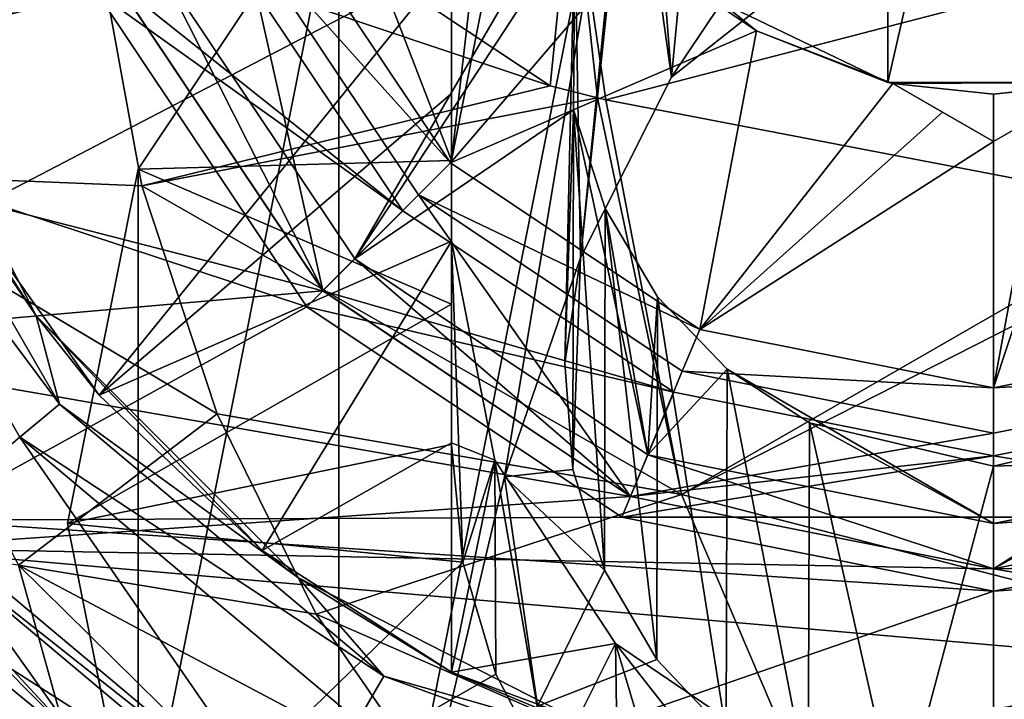
# Model space of a CAD drawing. Units: millimetres. Extents: x -110 to 244, y -7 to 245.
# Drawn here: x -86 to -75, y 24 to 32 of the extents above; entities that cross this region are included whole.
import ezdxf

# ---------------------------------------------------------------- set-up
doc = ezdxf.new("R2010")
doc.units = ezdxf.units.MM
doc.header["$LTSCALE"] = 52.148148
for name, color, linetype in [('12', 7, 'CONTINUOUS'), ('13', 7, 'CONTINUOUS'), ('2082', 7, 'CONTINUOUS'), ('2083', 7, 'CONTINUOUS'), ('2085', 7, 'CONTINUOUS'), ('2090', 7, 'CONTINUOUS'), ('2095', 7, 'CONTINUOUS'), ('2096', 7, 'CONTINUOUS'), ('2110', 7, 'CONTINUOUS'), ('2112', 7, 'CONTINUOUS'), ('2113', 7, 'CONTINUOUS'), ('2114', 7, 'CONTINUOUS'), ('2172', 7, 'CONTINUOUS'), ('2182', 7, 'CONTINUOUS'), ('2188', 7, 'CONTINUOUS'), ('2189', 7, 'CONTINUOUS'), ('2191', 7, 'CONTINUOUS'), ('2193', 7, 'CONTINUOUS'), ('2194', 7, 'CONTINUOUS'), ('2195', 7, 'CONTINUOUS'), ('2196', 7, 'CONTINUOUS'), ('2197', 7, 'CONTINUOUS'), ('2199', 7, 'CONTINUOUS'), ('2200', 7, 'CONTINUOUS'), ('2201', 7, 'CONTINUOUS'), ('2202', 7, 'CONTINUOUS'), ('2203', 7, 'CONTINUOUS'), ('2205', 7, 'CONTINUOUS'), ('2207', 7, 'CONTINUOUS'), ('2208', 7, 'CONTINUOUS'), ('2209', 7, 'CONTINUOUS'), ('2211', 7, 'CONTINUOUS'), ('2212', 7, 'CONTINUOUS'), ('2213', 7, 'CONTINUOUS'), ('2214', 7, 'CONTINUOUS'), ('2215', 7, 'CONTINUOUS'), ('2217', 7, 'CONTINUOUS'), ('2218', 7, 'CONTINUOUS'), ('2329', 7, 'CONTINUOUS'), ('2335', 7, 'CONTINUOUS'), ('2342', 7, 'CONTINUOUS'), ('51', 7, 'CONTINUOUS'), ('61', 7, 'CONTINUOUS'), ('97', 7, 'CONTINUOUS')]:
    doc.layers.add(name, color=color, linetype=linetype)

msp = doc.modelspace()

# ---------------------------------------------------------------- linework, layer by layer
at = {"layer": '12', "color": 7, "linetype": 'CONTINUOUS', "true_color": 0xaaaaaa}
for points in [[(-79.907, 30.844, -3.905), (-84.937, 32.532, -10.933), (-84.427, 29.738, -12.024), (-79.907, 30.844, -3.905)], [(-79.383, 30.711, -3.296), (-79.907, 30.844, -3.905), (-84.427, 29.738, -12.024), (-79.383, 30.711, -3.296)], [(-78.453, 26.321, -5.642), (-79.383, 30.711, -3.296), (-84.427, 29.738, -12.024), (-78.453, 26.321, -5.642)], [(-79.383, 30.711, -3.296), (-78.453, 26.321, -5.642), (-79.291, 30.689, -3.191), (-79.383, 30.711, -3.296)], [(-79.291, 30.689, -3.191), (-78.453, 26.321, -5.642), (-72.977, 29.476, 2.995), (-79.291, 30.689, -3.191)], [(-83.595, 27.215, -13.007), (-78.453, 26.321, -5.642), (-84.427, 29.738, -12.024), (-83.595, 27.215, -13.007)], [(-72.977, 29.476, 2.995), (-78.453, 26.321, -5.642), (-72.412, 29.394, 3.469), (-72.977, 29.476, 2.995)], [(-72.412, 29.394, 3.469), (-78.453, 26.321, -5.642), (-71.668, 24.576, 0.398), (-72.412, 29.394, 3.469)], [(-82.499, 24.996, -13.889), (-78.453, 26.321, -5.642), (-83.595, 27.215, -13.007), (-82.499, 24.996, -13.889)], [(-76.83, 22.519, -7.774), (-78.453, 26.321, -5.642), (-82.499, 24.996, -13.889), (-76.83, 22.519, -7.774)], [(-78.453, 26.321, -5.642), (-76.83, 22.519, -7.774), (-71.668, 24.576, 0.398), (-78.453, 26.321, -5.642)], [(-81.197, 23.103, -14.677), (-76.83, 22.519, -7.774), (-82.499, 24.996, -13.889), (-81.197, 23.103, -14.677)], [(-71.668, 24.576, 0.398), (-76.83, 22.519, -7.774), (-70.27, 20.47, -2.368), (-71.668, 24.576, 0.398)]]:
    msp.add_3dface(points, dxfattribs=at)
at = {"layer": '13', "color": 7, "linetype": 'CONTINUOUS', "true_color": 0xaaaaaa}
for points in [[(-88.072, 29.883, -21.186), (-85.18, 32.64, -11.351), (-89.043, 34.842, -20.319), (-88.072, 29.883, -21.186)], [(-85.059, 32.586, -11.142), (-85.18, 32.64, -11.351), (-88.072, 29.883, -21.186), (-85.059, 32.586, -11.142)], [(-84.937, 32.532, -10.933), (-85.059, 32.586, -11.142), (-88.072, 29.883, -21.186), (-84.937, 32.532, -10.933)], [(-84.427, 29.738, -12.024), (-84.937, 32.532, -10.933), (-88.072, 29.883, -21.186), (-84.427, 29.738, -12.024)], [(-83.595, 27.215, -13.007), (-84.427, 29.738, -12.024), (-88.072, 29.883, -21.186), (-83.595, 27.215, -13.007)], [(-85.793, 25.54, -22.031), (-83.595, 27.215, -13.007), (-88.072, 29.883, -21.186), (-85.793, 25.54, -22.031)], [(-82.499, 24.996, -13.889), (-83.595, 27.215, -13.007), (-85.793, 25.54, -22.031), (-82.499, 24.996, -13.889)], [(-85.294, 23.752, -31), (-85.793, 25.54, -22.031), (-87.265, 25.727, -31), (-85.294, 23.752, -31)], [(-81.197, 23.103, -14.677), (-82.499, 24.996, -13.889), (-85.793, 25.54, -22.031), (-81.197, 23.103, -14.677)], [(-82.388, 22.183, -22.766), (-81.197, 23.103, -14.677), (-85.793, 25.54, -22.031), (-82.388, 22.183, -22.766)], [(-82.388, 22.183, -22.766), (-85.793, 25.54, -22.031), (-85.294, 23.752, -31), (-82.388, 22.183, -22.766)]]:
    msp.add_3dface(points, dxfattribs=at)
at = {"layer": '2082', "color": 7, "linetype": 'CONTINUOUS', "true_color": 0xaaaaaa}
for points in [[(-81.012, 29.991, -38), (-83.314, 32.554, -38), (-82.852, 32.746, -38), (-81.012, 29.991, -38)], [(-81.364, 29.636, -38), (-83.314, 32.554, -38), (-81.012, 29.991, -38), (-81.364, 29.636, -38)], [(-78.251, 28.146, -38), (-81.364, 29.636, -38), (-81.012, 29.991, -38), (-78.251, 28.146, -38)], [(-78.446, 27.686, -38), (-81.364, 29.636, -38), (-78.251, 28.146, -38), (-78.446, 27.686, -38)], [(-75, 27.501, -38), (-78.446, 27.686, -38), (-78.251, 28.146, -38), (-75, 27.501, -38)], [(-71.749, 28.146, -38), (-71.554, 27.686, -38), (-75, 27.501, -38), (-71.749, 28.146, -38)], [(-75, 27, -38), (-78.446, 27.686, -38), (-75, 27.501, -38), (-75, 27, -38)], [(-71.554, 27.686, -38), (-75, 27, -38), (-75, 27.501, -38), (-71.554, 27.686, -38)]]:
    msp.add_3dface(points, dxfattribs=at)
at = {"layer": '2083', "color": 7, "linetype": 'CONTINUOUS', "true_color": 0xaaaaaa}
for points in [[(-83.545, 32.459, -35), (-84.931, 31.885, -35), (-81.54, 29.46, -35), (-83.545, 32.459, -35)], [(-84.931, 31.885, -35), (-82.601, 28.399, -35), (-81.54, 29.46, -35), (-84.931, 31.885, -35)], [(-81.54, 29.46, -35), (-82.601, 28.399, -35), (-78.541, 27.455, -35), (-81.54, 29.46, -35)], [(-82.601, 28.399, -35), (-79.115, 26.069, -35), (-78.541, 27.455, -35), (-82.601, 28.399, -35)], [(-78.541, 27.455, -35), (-79.115, 26.069, -35), (-75, 26.75, -35), (-78.541, 27.455, -35)], [(-75, 26.75, -35), (-70.885, 26.069, -35), (-71.459, 27.455, -35), (-75, 26.75, -35)], [(-79.115, 26.069, -35), (-70.885, 26.069, -35), (-75, 26.75, -35), (-79.115, 26.069, -35)], [(-75, 25.25, -35), (-70.885, 26.069, -35), (-79.115, 26.069, -35), (-75, 25.25, -35)]]:
    msp.add_3dface(points, dxfattribs=at)
at = {"layer": '2085', "color": 7, "linetype": 'CONTINUOUS', "true_color": 0xaaaaaa}
for points in [[(-84.7, 31.98, -31), (-83.545, 32.459, -35), (-81.54, 29.46, -35), (-84.7, 31.98, -31)], [(-82.424, 28.576, -31), (-84.7, 31.98, -31), (-81.54, 29.46, -35), (-82.424, 28.576, -31)], [(-82.424, 28.576, -31), (-81.54, 29.46, -35), (-78.541, 27.455, -35), (-82.424, 28.576, -31)], [(-79.02, 26.3, -31), (-82.424, 28.576, -31), (-78.541, 27.455, -35), (-79.02, 26.3, -31)], [(-79.02, 26.3, -31), (-78.541, 27.455, -35), (-75, 26.75, -35), (-79.02, 26.3, -31)], [(-70.98, 26.3, -31), (-75, 25.5, -31), (-71.459, 27.455, -35), (-70.98, 26.3, -31)], [(-75, 25.5, -31), (-75, 26.75, -35), (-71.459, 27.455, -35), (-75, 25.5, -31)], [(-75, 25.5, -31), (-79.02, 26.3, -31), (-75, 26.75, -35), (-75, 25.5, -31)]]:
    msp.add_3dface(points, dxfattribs=at)
at = {"layer": '2090', "color": 7, "linetype": 'CONTINUOUS', "true_color": 0xaaaaaa}
for points in [[(-75, 30.226, -28), (-75, 30.226, -36.426), (-76.114, 30.869, -28), (-75, 30.226, -28)], [(-76.114, 30.869, -28), (-75, 30.226, -36.426), (-75.565, 30.552, -36.254), (-76.114, 30.869, -28)], [(-76.114, 30.869, -36.124), (-76.114, 30.869, -28), (-75.565, 30.552, -36.254), (-76.114, 30.869, -36.124)]]:
    msp.add_3dface(points, dxfattribs=at)
at = {"layer": '2095', "color": 7, "linetype": 'CONTINUOUS', "true_color": 0xaaaaaa}
for points in [[(-78.886, 32.47, -36.124), (-78.273, 31.896, -24.5), (-77.625, 31.453, -36.124), (-78.886, 32.47, -36.124)], [(-78.273, 31.896, -24.5), (-76.17, 30.882, -24.5), (-77.625, 31.453, -36.124), (-78.273, 31.896, -24.5)], [(-76.17, 30.882, -24.5), (-76.114, 30.869, -28), (-77.625, 31.453, -36.124), (-76.17, 30.882, -24.5)], [(-76.114, 30.869, -28), (-76.114, 30.869, -36.124), (-77.625, 31.453, -36.124), (-76.114, 30.869, -28)], [(-76.17, 30.882, -24.5), (-73.83, 30.882, -24.5), (-76.114, 30.869, -28), (-76.17, 30.882, -24.5)], [(-76.114, 30.869, -28), (-73.83, 30.882, -24.5), (-75, 30.75, -28), (-76.114, 30.869, -28)], [(-75, 30.75, -28), (-73.83, 30.882, -24.5), (-73.886, 30.869, -28), (-75, 30.75, -28)]]:
    msp.add_3dface(points, dxfattribs=at)
at = {"layer": '2096', "color": 7, "linetype": 'CONTINUOUS', "true_color": 0xaaaaaa}
for points in [[(-81.012, 29.991, -38), (-82.852, 32.746, -38), (-78.886, 32.47, -36.124), (-81.012, 29.991, -38)], [(-81.012, 29.991, -38), (-78.886, 32.47, -36.124), (-77.625, 31.453, -36.124), (-81.012, 29.991, -38)], [(-78.251, 28.146, -38), (-81.012, 29.991, -38), (-77.625, 31.453, -36.124), (-78.251, 28.146, -38)], [(-76.114, 30.869, -36.124), (-78.251, 28.146, -38), (-77.625, 31.453, -36.124), (-76.114, 30.869, -36.124)], [(-78.251, 28.146, -38), (-76.114, 30.869, -36.124), (-75.565, 30.552, -36.254), (-78.251, 28.146, -38)], [(-71.749, 28.146, -38), (-75, 27.501, -38), (-73.886, 30.869, -36.124), (-71.749, 28.146, -38)], [(-73.886, 30.869, -36.124), (-75, 27.501, -38), (-74.437, 30.552, -36.255), (-73.886, 30.869, -36.124)], [(-75, 30.226, -36.426), (-78.251, 28.146, -38), (-75.565, 30.552, -36.254), (-75, 30.226, -36.426)], [(-75, 27.501, -38), (-75, 30.226, -36.426), (-74.437, 30.552, -36.255), (-75, 27.501, -38)], [(-75, 27.501, -38), (-78.251, 28.146, -38), (-75, 30.226, -36.426), (-75, 27.501, -38)]]:
    msp.add_3dface(points, dxfattribs=at)
at = {"layer": '2110', "color": 7, "linetype": 'CONTINUOUS', "true_color": 0xaaaaaa}
for points in [[(-85.778, 26.955, -49.5), (-86.873, 26.037, -49.5), (-88.221, 31.186, -49.5), (-85.778, 26.955, -49.5)], [(-82.751, 22.578, -49.5), (-86.873, 26.037, -49.5), (-85.778, 26.955, -49.5), (-82.751, 22.578, -49.5)], [(-82.036, 23.815, -49.5), (-82.751, 22.578, -49.5), (-85.778, 26.955, -49.5), (-82.036, 23.815, -49.5)]]:
    msp.add_3dface(points, dxfattribs=at)
at = {"layer": '2112', "color": 7, "linetype": 'CONTINUOUS', "true_color": 0xaaaaaa}
for points in [[(-85.75, 36, -32), (-90.5, 36, -32), (-89.564, 30.697, -32), (-85.75, 36, -32)], [(-85.75, 36, -32), (-89.564, 30.697, -32), (-84.931, 31.885, -32), (-85.75, 36, -32)], [(-84.931, 31.885, -32), (-89.564, 30.697, -32), (-82.601, 28.399, -32), (-84.931, 31.885, -32)], [(-89.564, 30.697, -32), (-86.873, 26.037, -32), (-82.601, 28.399, -32), (-89.564, 30.697, -32)], [(-82.601, 28.399, -32), (-86.873, 26.037, -32), (-79.116, 26.069, -32), (-82.601, 28.399, -32)], [(-79.116, 26.069, -32), (-86.873, 26.037, -32), (-75, 25.25, -32), (-79.116, 26.069, -32)], [(-75, 25.25, -32), (-63.127, 26.037, -32), (-70.884, 26.069, -32), (-75, 25.25, -32)], [(-86.873, 26.037, -32), (-82.751, 22.578, -32), (-75, 25.25, -32), (-86.873, 26.037, -32)], [(-67.249, 22.578, -32), (-63.127, 26.037, -32), (-82.751, 22.578, -32), (-67.249, 22.578, -32)], [(-82.751, 22.578, -32), (-63.127, 26.037, -32), (-75, 25.25, -32), (-82.751, 22.578, -32)]]:
    msp.add_3dface(points, dxfattribs=at)
at = {"layer": '2113', "color": 7, "linetype": 'CONTINUOUS', "true_color": 0xaaaaaa}
for points in [[(-82.601, 28.399, -35), (-84.931, 31.885, -35), (-82.601, 28.399, -32), (-82.601, 28.399, -35)], [(-84.931, 31.885, -35), (-84.931, 31.885, -32), (-82.601, 28.399, -32), (-84.931, 31.885, -35)], [(-79.115, 26.069, -35), (-82.601, 28.399, -35), (-79.116, 26.069, -32), (-79.115, 26.069, -35)], [(-82.601, 28.399, -35), (-82.601, 28.399, -32), (-79.116, 26.069, -32), (-82.601, 28.399, -35)], [(-79.115, 26.069, -35), (-79.116, 26.069, -32), (-75, 25.25, -32), (-79.115, 26.069, -35)], [(-75, 25.25, -35), (-79.115, 26.069, -35), (-75, 25.25, -32), (-75, 25.25, -35)], [(-70.885, 26.069, -35), (-75, 25.25, -35), (-70.884, 26.069, -32), (-70.885, 26.069, -35)], [(-75, 25.25, -35), (-75, 25.25, -32), (-70.884, 26.069, -32), (-75, 25.25, -35)]]:
    msp.add_3dface(points, dxfattribs=at)
at = {"layer": '2114', "color": 7, "linetype": 'CONTINUOUS', "true_color": 0xaaaaaa}
for points in [[(-88.26, 26.967, -47.771), (-85.005, 23.457, -47.771), (-87.339, 25.372, -46.838), (-88.26, 26.967, -47.771)], [(-82.751, 22.578, -32), (-86.873, 26.037, -32), (-83.492, 21.291, -39.844), (-82.751, 22.578, -32)], [(-83.492, 21.291, -39.844), (-86.873, 26.037, -32), (-86.075, 23.182, -38.976), (-83.492, 21.291, -39.844)], [(-87.339, 25.372, -46.838), (-85.005, 23.457, -47.771), (-86.532, 23.973, -44.947), (-87.339, 25.372, -46.838)]]:
    msp.add_3dface(points, dxfattribs=at)
at = {"layer": '2172', "color": 7, "linetype": 'CONTINUOUS', "true_color": 0xaaaaaa}
msp.add_3dface([(-85.005, 23.457, -47.771), (-88.26, 26.967, -47.771), (-86.08, 22.795, -49.68), (-85.005, 23.457, -47.771)], dxfattribs=at)
at = {"layer": '2182', "color": 7, "linetype": 'CONTINUOUS', "true_color": 0xaaaaaa}
for points in [[(-86.995, 25.935, -49.039), (-82.829, 22.44, -49.039), (-87.555, 25.465, -50.21), (-86.995, 25.935, -49.039)], [(-87.555, 25.465, -50.21), (-82.829, 22.44, -49.039), (-85.535, 23.445, -50.21), (-87.555, 25.465, -50.21)]]:
    msp.add_3dface(points, dxfattribs=at)
at = {"layer": '2188', "color": 7, "linetype": 'CONTINUOUS', "true_color": 0xaaaaaa}
msp.add_3dface([(-87.555, 25.465, -50.21), (-85.535, 23.445, -50.21), (-86.755, 22.434, -51.964), (-87.555, 25.465, -50.21)], dxfattribs=at)
at = {"layer": '2189', "color": 7, "linetype": 'CONTINUOUS', "true_color": 0xaaaaaa}
for points in [[(-85.341, 27.322, -50.5), (-88.221, 31.186, -50.5), (-87.685, 31.382, -50.5), (-85.341, 27.322, -50.5)], [(-85.778, 26.955, -50.5), (-88.221, 31.186, -50.5), (-85.341, 27.322, -50.5), (-85.778, 26.955, -50.5)], [(-81.751, 24.31, -50.5), (-85.778, 26.955, -50.5), (-85.341, 27.322, -50.5), (-81.751, 24.31, -50.5)], [(-82.036, 23.815, -50.5), (-85.778, 26.955, -50.5), (-81.751, 24.31, -50.5), (-82.036, 23.815, -50.5)], [(-77.345, 22.705, -50.5), (-82.036, 23.815, -50.5), (-81.751, 24.31, -50.5), (-77.345, 22.705, -50.5)]]:
    msp.add_3dface(points, dxfattribs=at)
at = {"layer": '2191', "color": 7, "linetype": 'CONTINUOUS', "true_color": 0xaaaaaa}
for points in [[(-85.778, 26.955, -49.5), (-88.221, 31.186, -49.5), (-85.778, 26.955, -50.5), (-85.778, 26.955, -49.5)], [(-88.221, 31.186, -49.5), (-88.221, 31.186, -50.5), (-85.778, 26.955, -50.5), (-88.221, 31.186, -49.5)], [(-82.036, 23.815, -49.5), (-85.778, 26.955, -49.5), (-82.036, 23.815, -50.5), (-82.036, 23.815, -49.5)], [(-85.778, 26.955, -49.5), (-85.778, 26.955, -50.5), (-82.036, 23.815, -50.5), (-85.778, 26.955, -49.5)]]:
    msp.add_3dface(points, dxfattribs=at)
at = {"layer": '2193', "color": 7, "linetype": 'CONTINUOUS', "true_color": 0xaaaaaa}
for points in [[(-85.598, 28.3, -50.269), (-87.685, 31.382, -50.5), (-87.459, 31.952, -50.269), (-85.598, 28.3, -50.269)], [(-85.341, 27.322, -50.5), (-87.685, 31.382, -50.5), (-85.598, 28.3, -50.269), (-85.341, 27.322, -50.5)], [(-82.7, 25.402, -50.269), (-85.341, 27.322, -50.5), (-85.598, 28.3, -50.269), (-82.7, 25.402, -50.269)], [(-81.751, 24.31, -50.5), (-85.341, 27.322, -50.5), (-82.7, 25.402, -50.269), (-81.751, 24.31, -50.5)], [(-79.048, 23.541, -50.269), (-81.751, 24.31, -50.5), (-82.7, 25.402, -50.269), (-79.048, 23.541, -50.269)], [(-77.345, 22.705, -50.5), (-81.751, 24.31, -50.5), (-79.048, 23.541, -50.269), (-77.345, 22.705, -50.5)]]:
    msp.add_3dface(points, dxfattribs=at)
at = {"layer": '2194', "color": 7, "linetype": 'CONTINUOUS', "true_color": 0xe0f2ff}
for points in [[(-87.379, 31.713, -59), (-81, 32.235, -59.919), (-86.344, 29.448, -59), (-87.379, 31.713, -59)], [(-86.344, 29.448, -59), (-81, 32.235, -59.919), (-84.899, 27.419, -59), (-86.344, 29.448, -59)], [(-84.899, 27.419, -59), (-81, 32.235, -59.919), (-81, 30.757, -59.784), (-84.899, 27.419, -59)], [(-81, 29.126, -59.607), (-84.899, 27.419, -59), (-81, 30.757, -59.784), (-81, 29.126, -59.607)], [(-83.096, 25.701, -59), (-84.899, 27.419, -59), (-81, 29.126, -59.607), (-83.096, 25.701, -59)], [(-81, 26.894, -59.335), (-83.096, 25.701, -59), (-81, 29.126, -59.607), (-81, 26.894, -59.335)], [(-81, 24.355, -59), (-83.096, 25.701, -59), (-81, 26.894, -59.335), (-81, 24.355, -59)]]:
    msp.add_3dface(points, dxfattribs=at)
at = {"layer": '2195', "color": 7, "linetype": 'CONTINUOUS', "true_color": 0xe0f2ff}
for points in [[(-85.598, 28.3, -50.269), (-87.459, 31.952, -50.269), (-86.344, 29.448, -59), (-85.598, 28.3, -50.269)], [(-85.598, 28.3, -50.269), (-86.344, 29.448, -59), (-84.899, 27.419, -59), (-85.598, 28.3, -50.269)], [(-82.7, 25.402, -50.269), (-85.598, 28.3, -50.269), (-83.096, 25.701, -59), (-82.7, 25.402, -50.269)], [(-85.598, 28.3, -50.269), (-84.899, 27.419, -59), (-83.096, 25.701, -59), (-85.598, 28.3, -50.269)], [(-82.7, 25.402, -50.269), (-83.096, 25.701, -59), (-81, 24.355, -59), (-82.7, 25.402, -50.269)], [(-79.048, 23.541, -50.269), (-82.7, 25.402, -50.269), (-81, 24.355, -59), (-79.048, 23.541, -50.269)], [(-79.048, 23.541, -50.269), (-81, 24.355, -59), (-78.087, 23.269, -59), (-79.048, 23.541, -50.269)]]:
    msp.add_3dface(points, dxfattribs=at)
at = {"layer": '2196', "color": 7, "linetype": 'CONTINUOUS', "true_color": 0xe0f2ff}
for points in [[(-82.071, 28.929, -57), (-84.239, 32.173, -57), (-82.071, 28.929, -40.5), (-82.071, 28.929, -57)], [(-82.071, 28.929, -40.5), (-84.239, 32.173, -57), (-84.239, 32.173, -40.5), (-82.071, 28.929, -40.5)], [(-78.827, 26.761, -57), (-82.071, 28.929, -57), (-78.827, 26.761, -40.5), (-78.827, 26.761, -57)], [(-78.827, 26.761, -40.5), (-82.071, 28.929, -57), (-82.071, 28.929, -40.5), (-78.827, 26.761, -40.5)], [(-75, 26, -57), (-78.827, 26.761, -57), (-75, 26, -40.5), (-75, 26, -57)], [(-75, 26, -40.5), (-78.827, 26.761, -57), (-78.827, 26.761, -40.5), (-75, 26, -40.5)]]:
    msp.add_3dface(points, dxfattribs=at)
at = {"layer": '2197', "color": 7, "linetype": 'CONTINUOUS', "true_color": 0xe0f2ff}
for points in [[(-84.239, 32.173, -57), (-82.071, 28.929, -57), (-79.02, 34.181, -57.853), (-84.239, 32.173, -57)], [(-79.02, 34.181, -57.853), (-82.071, 28.929, -57), (-79.636, 32.646, -57.653), (-79.02, 34.181, -57.853)], [(-79.636, 32.646, -57.653), (-82.071, 28.929, -57), (-79.65, 30.577, -57.436), (-79.636, 32.646, -57.653)], [(-82.071, 28.929, -57), (-78.827, 26.761, -57), (-79.65, 30.577, -57.436), (-82.071, 28.929, -57)], [(-79.65, 30.577, -57.436), (-78.827, 26.761, -57), (-79.301, 29.487, -57.335), (-79.65, 30.577, -57.436)], [(-79.301, 29.487, -57.335), (-78.827, 26.761, -57), (-78.719, 28.509, -57.25), (-79.301, 29.487, -57.335)], [(-78.719, 28.509, -57.25), (-78.827, 26.761, -57), (-77.95, 27.708, -57.183), (-78.719, 28.509, -57.25)], [(-78.827, 26.761, -57), (-75, 26, -57), (-77.95, 27.708, -57.183), (-78.827, 26.761, -57)], [(-77.95, 27.708, -57.183), (-75, 26, -57), (-77.038, 27.115, -57.135), (-77.95, 27.708, -57.183)], [(-75, 26, -57), (-75, 26.635, -57.097), (-77.038, 27.115, -57.135), (-75, 26, -57)]]:
    msp.add_3dface(points, dxfattribs=at)
at = {"layer": '2199', "color": 7, "linetype": 'CONTINUOUS', "true_color": 0xe0f2ff}
for points in [[(-75, 26, -57), (-75, 26, -40.5), (-71.173, 26.761, -40.5), (-75, 26, -57)], [(-71.173, 26.761, -57), (-75, 26, -57), (-71.173, 26.761, -40.5), (-71.173, 26.761, -57)]]:
    msp.add_3dface(points, dxfattribs=at)
at = {"layer": '2200', "color": 7, "linetype": 'CONTINUOUS', "true_color": 0xe0f2ff}
for points in [[(-75, 26.635, -57.097), (-71.173, 26.761, -57), (-72.96, 27.116, -57.135), (-75, 26.635, -57.097)], [(-75, 26.635, -57.097), (-75, 26, -57), (-71.173, 26.761, -57), (-75, 26.635, -57.097)]]:
    msp.add_3dface(points, dxfattribs=at)
at = {"layer": '2201', "color": 7, "linetype": 'CONTINUOUS', "true_color": 0xe0f2ff}
for points in [[(-84.47, 29.923, -66), (-82.248, 33.248, -66), (-84.47, 29.921, -67.5), (-84.47, 29.923, -66)], [(-84.47, 29.921, -67.5), (-82.248, 33.248, -66), (-82.249, 33.247, -67.5), (-84.47, 29.921, -67.5)], [(-85.25, 26, -66), (-84.47, 29.923, -66), (-85.25, 26, -67.5), (-85.25, 26, -66)], [(-85.25, 26, -67.5), (-84.47, 29.923, -66), (-84.47, 29.921, -67.5), (-85.25, 26, -67.5)], [(-84.47, 22.077, -66), (-85.25, 26, -66), (-84.47, 22.079, -67.5), (-84.47, 22.077, -66)], [(-84.47, 22.079, -67.5), (-85.25, 26, -66), (-85.25, 26, -67.5), (-84.47, 22.079, -67.5)]]:
    msp.add_3dface(points, dxfattribs=at)
at = {"layer": '2202', "color": 7, "linetype": 'CONTINUOUS', "true_color": 0xe0f2ff}
for points in [[(-82.248, 33.248, -66), (-84.47, 29.923, -66), (-81, 30.018, -65.409), (-82.248, 33.248, -66)], [(-82.248, 33.248, -66), (-81, 30.018, -65.409), (-80.522, 32.449, -65.656), (-82.248, 33.248, -66)], [(-81, 30.018, -65.409), (-84.47, 29.923, -66), (-81, 28.426, -65.263), (-81, 30.018, -65.409)], [(-84.47, 29.923, -66), (-85.25, 26, -66), (-81, 28.426, -65.263), (-84.47, 29.923, -66)], [(-81, 28.426, -65.263), (-85.25, 26, -66), (-81, 26.874, -65.183), (-81, 28.426, -65.263)], [(-81, 26.874, -65.183), (-85.25, 26, -66), (-80.875, 25.574, -65.15), (-81, 26.874, -65.183)], [(-85.25, 26, -66), (-84.47, 22.077, -66), (-80.875, 25.574, -65.15), (-85.25, 26, -66)], [(-80.875, 25.574, -65.15), (-84.47, 22.077, -66), (-80.508, 24.332, -65.123), (-80.875, 25.574, -65.15)], [(-80.508, 24.332, -65.123), (-84.47, 22.077, -66), (-79.921, 23.203, -65.104), (-80.508, 24.332, -65.123)]]:
    msp.add_3dface(points, dxfattribs=at)
at = {"layer": '2203', "color": 7, "linetype": 'CONTINUOUS', "true_color": 0xe0f2ff}
for points in [[(-80.413, 26.518, -67.5), (-79.573, 28.942, -67.5), (-79.656, 26.599, -67.355), (-80.413, 26.518, -67.5)], [(-79.656, 26.599, -67.355), (-79.573, 28.942, -67.5), (-79.747, 27.776, -67.429), (-79.656, 26.599, -67.355)], [(-79.308, 25.483, -67.286), (-80.413, 26.518, -67.5), (-79.656, 26.599, -67.355), (-79.308, 25.483, -67.286)], [(-80.048, 23.98, -67.5), (-80.413, 26.518, -67.5), (-79.308, 25.483, -67.286), (-80.048, 23.98, -67.5)], [(-78.729, 24.494, -67.224), (-80.048, 23.98, -67.5), (-79.308, 25.483, -67.286), (-78.729, 24.494, -67.224)], [(-77.961, 23.682, -67.173), (-80.048, 23.98, -67.5), (-78.729, 24.494, -67.224), (-77.961, 23.682, -67.173)]]:
    msp.add_3dface(points, dxfattribs=at)
at = {"layer": '2205', "color": 7, "linetype": 'CONTINUOUS', "true_color": 0xe0f2ff}
for points in [[(-81, 30.757, -59.784), (-81, 32.235, -59.919), (-81, 26.874, -65.183), (-81, 30.757, -59.784)], [(-81, 32.235, -59.919), (-81, 30.018, -65.409), (-81, 28.426, -65.263), (-81, 32.235, -59.919)], [(-81, 32.235, -59.919), (-81, 28.426, -65.263), (-81, 26.874, -65.183), (-81, 32.235, -59.919)], [(-81, 29.126, -59.607), (-81, 30.757, -59.784), (-81, 26.874, -65.183), (-81, 29.126, -59.607)]]:
    msp.add_3dface(points, dxfattribs=at)
at = {"layer": '2207', "color": 7, "linetype": 'CONTINUOUS', "true_color": 0xe0f2ff}
for points in [[(-81, 32.235, -59.919), (-80.442, 34.866, -60.151), (-81, 30.018, -65.409), (-81, 32.235, -59.919)], [(-81, 30.018, -65.409), (-80.442, 34.866, -60.151), (-80.522, 32.449, -65.656), (-81, 30.018, -65.409)]]:
    msp.add_3dface(points, dxfattribs=at)
at = {"layer": '2208', "color": 7, "linetype": 'CONTINUOUS', "true_color": 0xe0f2ff}
for points in [[(-81, 29.126, -59.607), (-81, 26.874, -65.183), (-80.875, 25.574, -65.15), (-81, 29.126, -59.607)], [(-81, 29.126, -59.607), (-80.875, 25.574, -65.15), (-80.522, 26.7, -59.349), (-81, 29.126, -59.607)], [(-80.875, 25.574, -65.15), (-80.508, 24.332, -65.123), (-80.522, 26.7, -59.349), (-80.875, 25.574, -65.15)], [(-80.508, 24.332, -65.123), (-79.921, 23.203, -65.104), (-80.522, 26.7, -59.349), (-80.508, 24.332, -65.123)], [(-80.522, 26.7, -59.349), (-79.921, 23.203, -65.104), (-79.185, 24.671, -59.156), (-80.522, 26.7, -59.349)], [(-79.921, 23.203, -65.104), (-79.147, 22.234, -65.093), (-79.185, 24.671, -59.156), (-79.921, 23.203, -65.104)], [(-79.147, 22.234, -65.093), (-78.229, 21.458, -65.087), (-79.185, 24.671, -59.156), (-79.147, 22.234, -65.093)], [(-79.185, 24.671, -59.156), (-78.229, 21.458, -65.087), (-77.242, 23.353, -59.039), (-79.185, 24.671, -59.156)]]:
    msp.add_3dface(points, dxfattribs=at)
at = {"layer": '2209', "color": 7, "linetype": 'CONTINUOUS', "true_color": 0xe0f2ff}
for points in [[(-81, 26.894, -59.335), (-81, 29.126, -59.607), (-80.522, 26.7, -59.349), (-81, 26.894, -59.335)], [(-81, 24.355, -59), (-81, 26.894, -59.335), (-80.522, 26.7, -59.349), (-81, 24.355, -59)], [(-81, 24.355, -59), (-80.522, 26.7, -59.349), (-79.185, 24.671, -59.156), (-81, 24.355, -59)], [(-78.087, 23.269, -59), (-81, 24.355, -59), (-79.185, 24.671, -59.156), (-78.087, 23.269, -59)], [(-78.087, 23.269, -59), (-79.185, 24.671, -59.156), (-77.242, 23.353, -59.039), (-78.087, 23.269, -59)]]:
    msp.add_3dface(points, dxfattribs=at)
at = {"layer": '2211', "color": 7, "linetype": 'CONTINUOUS', "true_color": 0xe0f2ff}
for points in [[(-82.426, 28.577, -40), (-84.239, 32.173, -40.5), (-84.701, 31.983, -40), (-82.426, 28.577, -40)], [(-82.071, 28.929, -40.5), (-84.239, 32.173, -40.5), (-82.426, 28.577, -40), (-82.071, 28.929, -40.5)], [(-79.019, 26.3, -40), (-82.071, 28.929, -40.5), (-82.426, 28.577, -40), (-79.019, 26.3, -40)], [(-78.827, 26.761, -40.5), (-82.071, 28.929, -40.5), (-79.019, 26.3, -40), (-78.827, 26.761, -40.5)], [(-75, 25.5, -40), (-78.827, 26.761, -40.5), (-79.019, 26.3, -40), (-75, 25.5, -40)], [(-75, 26, -40.5), (-78.827, 26.761, -40.5), (-75, 25.5, -40), (-75, 26, -40.5)]]:
    msp.add_3dface(points, dxfattribs=at)
at = {"layer": '2212', "color": 7, "linetype": 'CONTINUOUS', "true_color": 0xe0f2ff}
for points in [[(-71.173, 26.761, -40.5), (-75, 26, -40.5), (-70.981, 26.3, -40), (-71.173, 26.761, -40.5)], [(-75, 26, -40.5), (-75, 25.5, -40), (-70.981, 26.3, -40), (-75, 26, -40.5)]]:
    msp.add_3dface(points, dxfattribs=at)
at = {"layer": '2213', "color": 7, "linetype": 'CONTINUOUS', "true_color": 0xe0f2ff}
for points in [[(-75, 26.635, -57.097), (-72.96, 27.116, -57.135), (-75, 22.593, -67.104), (-75, 26.635, -57.097)], [(-72.96, 27.116, -57.135), (-73.952, 22.716, -67.112), (-75, 22.593, -67.104), (-72.96, 27.116, -57.135)]]:
    msp.add_3dface(points, dxfattribs=at)
at = {"layer": '2214', "color": 7, "linetype": 'CONTINUOUS', "true_color": 0xe0f2ff}
for points in [[(-78.16, 35.206, -58.029), (-79.02, 34.181, -57.853), (-78.566, 30.939, -67.5), (-78.16, 35.206, -58.029)], [(-76.932, 32.235, -67.5), (-78.16, 35.206, -58.029), (-78.566, 30.939, -67.5), (-76.932, 32.235, -67.5)], [(-79.02, 34.181, -57.853), (-79.636, 32.646, -57.653), (-79.573, 28.942, -67.5), (-79.02, 34.181, -57.853)], [(-79.02, 34.181, -57.853), (-79.573, 28.942, -67.5), (-78.566, 30.939, -67.5), (-79.02, 34.181, -57.853)], [(-79.636, 32.646, -57.653), (-79.65, 30.577, -57.436), (-79.747, 27.776, -67.429), (-79.636, 32.646, -57.653)], [(-79.573, 28.942, -67.5), (-79.636, 32.646, -57.653), (-79.747, 27.776, -67.429), (-79.573, 28.942, -67.5)], [(-79.65, 30.577, -57.436), (-79.656, 26.599, -67.355), (-79.747, 27.776, -67.429), (-79.65, 30.577, -57.436)], [(-79.65, 30.577, -57.436), (-79.308, 25.483, -67.286), (-79.656, 26.599, -67.355), (-79.65, 30.577, -57.436)], [(-79.65, 30.577, -57.436), (-79.301, 29.487, -57.335), (-79.308, 25.483, -67.286), (-79.65, 30.577, -57.436)], [(-79.301, 29.487, -57.335), (-78.729, 24.494, -67.224), (-79.308, 25.483, -67.286), (-79.301, 29.487, -57.335)], [(-79.301, 29.487, -57.335), (-78.719, 28.509, -57.25), (-78.729, 24.494, -67.224), (-79.301, 29.487, -57.335)], [(-78.719, 28.509, -57.25), (-77.961, 23.682, -67.173), (-78.729, 24.494, -67.224), (-78.719, 28.509, -57.25)], [(-78.719, 28.509, -57.25), (-77.95, 27.708, -57.183), (-77.961, 23.682, -67.173), (-78.719, 28.509, -57.25)], [(-77.95, 27.708, -57.183), (-77.051, 23.083, -67.135), (-77.961, 23.682, -67.173), (-77.95, 27.708, -57.183)], [(-77.95, 27.708, -57.183), (-77.038, 27.115, -57.135), (-77.051, 23.083, -67.135), (-77.95, 27.708, -57.183)], [(-77.038, 27.115, -57.135), (-76.048, 22.716, -67.112), (-77.051, 23.083, -67.135), (-77.038, 27.115, -57.135)], [(-77.038, 27.115, -57.135), (-75, 26.635, -57.097), (-76.048, 22.716, -67.112), (-77.038, 27.115, -57.135)], [(-75, 26.635, -57.097), (-75, 22.593, -67.104), (-76.048, 22.716, -67.112), (-75, 26.635, -57.097)]]:
    msp.add_3dface(points, dxfattribs=at)
at = {"layer": '2215', "color": 7, "linetype": 'CONTINUOUS', "true_color": 0xe0f2ff}
for points in [[(-78.924, 35.469, -67.5), (-75, 36.25, -67.5), (-78.566, 30.939, -67.5), (-78.924, 35.469, -67.5)], [(-75, 36.25, -67.5), (-76.932, 32.235, -67.5), (-78.566, 30.939, -67.5), (-75, 36.25, -67.5)], [(-82.249, 18.753, -67.5), (-82.249, 33.247, -67.5), (-78.924, 35.469, -67.5), (-82.249, 18.753, -67.5)], [(-82.249, 18.753, -67.5), (-78.924, 35.469, -67.5), (-80.413, 26.518, -67.5), (-82.249, 18.753, -67.5)], [(-78.924, 35.469, -67.5), (-79.573, 28.942, -67.5), (-80.413, 26.518, -67.5), (-78.924, 35.469, -67.5)], [(-79.573, 28.942, -67.5), (-78.924, 35.469, -67.5), (-78.566, 30.939, -67.5), (-79.573, 28.942, -67.5)], [(-82.249, 18.753, -67.5), (-84.47, 22.079, -67.5), (-82.249, 33.247, -67.5), (-82.249, 18.753, -67.5)], [(-84.47, 22.079, -67.5), (-84.47, 29.921, -67.5), (-82.249, 33.247, -67.5), (-84.47, 22.079, -67.5)], [(-84.47, 22.079, -67.5), (-85.25, 26, -67.5), (-84.47, 29.921, -67.5), (-84.47, 22.079, -67.5)], [(-82.249, 18.753, -67.5), (-80.413, 26.518, -67.5), (-80.048, 23.98, -67.5), (-82.249, 18.753, -67.5)]]:
    msp.add_3dface(points, dxfattribs=at)
at = {"layer": '2217', "color": 1, "linetype": 'CONTINUOUS'}
for points in [[(-82.426, 28.577, -40), (-84.701, 31.983, -40), (-83.314, 32.555, -40), (-82.426, 28.577, -40)], [(-81.364, 29.636, -40), (-82.426, 28.577, -40), (-83.314, 32.555, -40), (-81.364, 29.636, -40)], [(-79.019, 26.3, -40), (-82.426, 28.577, -40), (-81.364, 29.636, -40), (-79.019, 26.3, -40)], [(-78.446, 27.686, -40), (-79.019, 26.3, -40), (-81.364, 29.636, -40), (-78.446, 27.686, -40)], [(-75, 27, -40), (-79.019, 26.3, -40), (-78.446, 27.686, -40), (-75, 27, -40)], [(-70.981, 26.3, -40), (-75, 25.5, -40), (-71.554, 27.686, -40), (-70.981, 26.3, -40)], [(-71.554, 27.686, -40), (-75, 25.5, -40), (-75, 27, -40), (-71.554, 27.686, -40)], [(-75, 25.5, -40), (-79.019, 26.3, -40), (-75, 27, -40), (-75, 25.5, -40)]]:
    msp.add_3dface(points, dxfattribs=at)
at = {"layer": '2218', "color": 1, "linetype": 'CONTINUOUS'}
for points in [[(-83.314, 32.554, -38), (-81.364, 29.636, -38), (-83.314, 32.555, -40), (-83.314, 32.554, -38)], [(-81.364, 29.636, -38), (-81.364, 29.636, -40), (-83.314, 32.555, -40), (-81.364, 29.636, -38)], [(-81.364, 29.636, -38), (-78.446, 27.686, -38), (-81.364, 29.636, -40), (-81.364, 29.636, -38)], [(-78.446, 27.686, -38), (-78.446, 27.686, -40), (-81.364, 29.636, -40), (-78.446, 27.686, -38)], [(-78.446, 27.686, -38), (-75, 27, -38), (-78.446, 27.686, -40), (-78.446, 27.686, -38)], [(-75, 27, -38), (-75, 27, -40), (-78.446, 27.686, -40), (-75, 27, -38)], [(-75, 27, -38), (-71.554, 27.686, -38), (-75, 27, -40), (-75, 27, -38)], [(-71.554, 27.686, -38), (-71.554, 27.686, -40), (-75, 27, -40), (-71.554, 27.686, -38)]]:
    msp.add_3dface(points, dxfattribs=at)
at = {"layer": '2329', "color": 7, "linetype": 'CONTINUOUS', "true_color": 0xaaaaaa}
for points in [[(-75, 30.226, -28), (-76.114, 30.869, -28), (-75, 30.75, -28), (-75, 30.226, -28)], [(-75, 30.226, -28), (-75, 30.75, -28), (-73.886, 30.869, -28), (-75, 30.226, -28)]]:
    msp.add_3dface(points, dxfattribs=at)
at = {"layer": '2335', "color": 7, "linetype": 'CONTINUOUS', "true_color": 0xaaaaaa}
for points in [[(-75, 30.226, -28), (-73.886, 30.869, -28), (-73.886, 30.869, -36.124), (-75, 30.226, -28)], [(-75, 30.226, -28), (-73.886, 30.869, -36.124), (-74.437, 30.552, -36.255), (-75, 30.226, -28)], [(-75, 30.226, -36.426), (-75, 30.226, -28), (-74.437, 30.552, -36.255), (-75, 30.226, -36.426)]]:
    msp.add_3dface(points, dxfattribs=at)
at = {"layer": '2342', "color": 7, "linetype": 'CONTINUOUS', "true_color": 0xaaaaaa}
for points in [[(-86.873, 26.037, -49.5), (-82.751, 22.578, -49.5), (-86.995, 25.935, -49.039), (-86.873, 26.037, -49.5)], [(-82.751, 22.578, -49.5), (-82.829, 22.44, -49.039), (-86.995, 25.935, -49.039), (-82.751, 22.578, -49.5)]]:
    msp.add_3dface(points, dxfattribs=at)
at = {"layer": '51', "color": 7, "linetype": 'CONTINUOUS', "true_color": 0xaaaaaa}
for points in [[(-90.037, 30.535, -31), (-90.757, 33.225, -31), (-84.7, 31.98, -31), (-90.037, 30.535, -31)], [(-82.424, 28.576, -31), (-90.037, 30.535, -31), (-84.7, 31.98, -31), (-82.424, 28.576, -31)], [(-88.861, 28.011, -31), (-90.037, 30.535, -31), (-82.424, 28.576, -31), (-88.861, 28.011, -31)], [(-79.02, 26.3, -31), (-88.861, 28.011, -31), (-82.424, 28.576, -31), (-79.02, 26.3, -31)], [(-87.265, 25.727, -31), (-88.861, 28.011, -31), (-79.02, 26.3, -31), (-87.265, 25.727, -31)], [(-75, 25.5, -31), (-87.265, 25.727, -31), (-79.02, 26.3, -31), (-75, 25.5, -31)], [(-70.98, 26.3, -31), (-62.735, 25.727, -31), (-75, 25.5, -31), (-70.98, 26.3, -31)], [(-64.706, 23.752, -31), (-85.294, 23.752, -31), (-87.265, 25.727, -31), (-64.706, 23.752, -31)], [(-64.706, 23.752, -31), (-87.265, 25.727, -31), (-75, 25.5, -31), (-64.706, 23.752, -31)], [(-62.735, 25.727, -31), (-64.706, 23.752, -31), (-75, 25.5, -31), (-62.735, 25.727, -31)]]:
    msp.add_3dface(points, dxfattribs=at)
at = {"layer": '61', "color": 7, "linetype": 'CONTINUOUS', "true_color": 0xaaaaaa}
for points in [[(-84.937, 32.532, -10.933), (-79.907, 30.844, -3.905), (-85.158, 34.325, -10.643), (-84.937, 32.532, -10.933)], [(-79.907, 30.844, -3.905), (-79.666, 33.244, -2.546), (-85.158, 34.325, -10.643), (-79.907, 30.844, -3.905)], [(-79.907, 30.844, -3.905), (-79.383, 30.711, -3.296), (-79.666, 33.244, -2.546), (-79.907, 30.844, -3.905)], [(-79.383, 30.711, -3.296), (-79.291, 30.689, -3.191), (-79.666, 33.244, -2.546), (-79.383, 30.711, -3.296)], [(-79.666, 33.244, -2.546), (-79.291, 30.689, -3.191), (-72.707, 32.4, 4.526), (-79.666, 33.244, -2.546)], [(-79.291, 30.689, -3.191), (-72.977, 29.476, 2.995), (-72.707, 32.4, 4.526), (-79.291, 30.689, -3.191)]]:
    msp.add_3dface(points, dxfattribs=at)
at = {"layer": '97', "color": 7, "linetype": 'CONTINUOUS', "true_color": 0xaaaaaa}
for points in [[(-76.17, 30.882, -24.5), (-78.273, 31.896, -24.5), (-76.17, 41.118, -24.5), (-76.17, 30.882, -24.5)], [(-73.83, 30.882, -24.5), (-76.17, 30.882, -24.5), (-73.83, 41.118, -24.5), (-73.83, 30.882, -24.5)], [(-73.83, 41.118, -24.5), (-76.17, 30.882, -24.5), (-76.17, 41.118, -24.5), (-73.83, 41.118, -24.5)]]:
    msp.add_3dface(points, dxfattribs=at)

doc.saveas('drawing.dxf')
